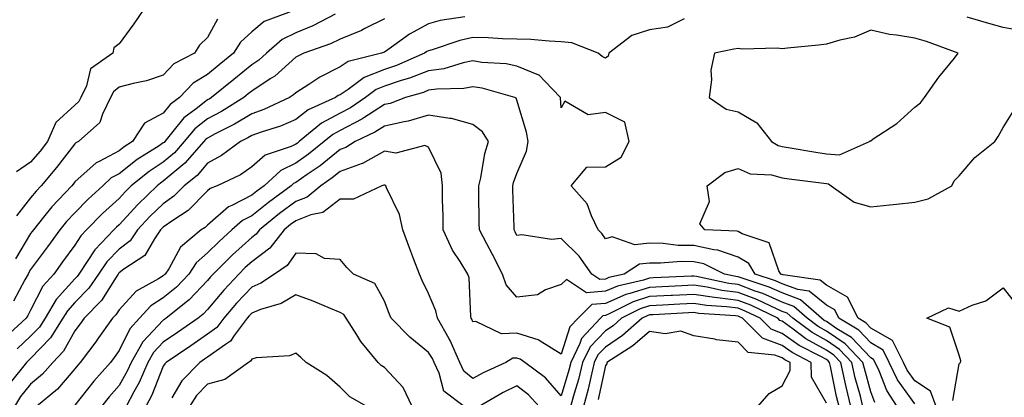
# Model space of a CAD drawing. Units: inches. Extents: x 1005443 to 1008083, y 7239818 to 7242458.
# Drawn here: x 1006436 to 1006658, y 7241674 to 7241760 of the extents above; entities that cross this region are included whole.
import ezdxf

# ---------------------------------------------------------------- set-up
doc = ezdxf.new("R2010")
doc.units = ezdxf.units.IN
doc.header["$MEASUREMENT"] = 0
doc.layers.add('Contour_10057239', color=7, linetype='Continuous', true_color=0x7818a1)

msp = doc.modelspace()

# ---------------------------------------------------------------- linework, layer by layer
at = {"layer": 'Contour_10057239'}
for points in [[(1006506.94, 7241760.81, 3064), (1006501.85, 7241758.12, 3064), (1006498.05, 7241756.57, 3064), (1006494.94, 7241755.03, 3064), (1006491.37, 7241751.92, 3064), (1006489.63, 7241750.34, 3064), (1006488.05, 7241749.29, 3064), (1006483.98, 7241745.99, 3064), (1006478.96, 7241741.92, 3064), (1006478.4, 7241741.57, 3064), (1006478.05, 7241741.38, 3064), (1006475.51, 7241739.38, 3064), (1006472.68, 7241737.29, 3064), (1006469.93, 7241733.8, 3064), (1006468.37, 7241731.92, 3064), (1006468.22, 7241731.75, 3064), (1006468.05, 7241731.61, 3064), (1006467.13, 7241731, 3064), (1006462.11, 7241727.86, 3064), (1006458.05, 7241724.66, 3064), (1006456.27, 7241723.7, 3064), (1006454.35, 7241721.92, 3064), (1006451.06, 7241718.91, 3064), (1006448.05, 7241715.82, 3064), (1006446.16, 7241713.81, 3064), (1006444.63, 7241711.92, 3064), (1006441.85, 7241708.12, 3064), (1006438.05, 7241702.96, 3064), (1006437.66, 7241702.31, 3064), (1006437.47, 7241701.92, 3064), (1006436.75, 7241700.62, 3064), (1006434.21, 7241695.76, 3064)], [(1006497.8, 7241761.67, 3063), (1006490.85, 7241759.12, 3063), (1006488.05, 7241756.79, 3063), (1006485.53, 7241754.44, 3063), (1006483.94, 7241751.92, 3063), (1006480.68, 7241749.29, 3063), (1006478.05, 7241747.15, 3063), (1006474.82, 7241745.15, 3063), (1006471.74, 7241741.92, 3063), (1006469.62, 7241740.35, 3063), (1006468.05, 7241738.37, 3063), (1006463.84, 7241736.13, 3063), (1006461.06, 7241731.92, 3063), (1006459.21, 7241730.76, 3063), (1006458.05, 7241729.85, 3063), (1006453.54, 7241727.41, 3063), (1006452.85, 7241727.12, 3063), (1006448.05, 7241722.79, 3063), (1006447.67, 7241722.3, 3063), (1006447.36, 7241721.92, 3063), (1006442.84, 7241717.13, 3063), (1006441.28, 7241715.15, 3063), (1006438.67, 7241711.92, 3063), (1006438.4, 7241711.57, 3063), (1006438.05, 7241711.08, 3063), (1006434.59, 7241705.38, 3063)], [(1006463.63, 7241761.92, 3061), (1006461.37, 7241758.6, 3061), (1006458.05, 7241754.06, 3061), (1006456.84, 7241753.13, 3061), (1006456.63, 7241751.92, 3061), (1006451.59, 7241748.38, 3061), (1006450.66, 7241744.53, 3061), (1006449.37, 7241741.92, 3061), (1006448.94, 7241741.03, 3061), (1006448.05, 7241740.21, 3061), (1006443.75, 7241736.22, 3061), (1006441.85, 7241731.92, 3061), (1006440.18, 7241729.79, 3061), (1006438.05, 7241727.24, 3061), (1006434.89, 7241725.08, 3061)], [(1006518.05, 7241759.7, 3065), (1006513.67, 7241757.54, 3065), (1006512.86, 7241757.11, 3065), (1006508.05, 7241755.14, 3065), (1006505.88, 7241754.09, 3065), (1006499.82, 7241751.92, 3065), (1006498.6, 7241751.37, 3065), (1006498.05, 7241751.02, 3065), (1006493.25, 7241746.72, 3065), (1006492.25, 7241746.12, 3065), (1006488.05, 7241743.35, 3065), (1006487.26, 7241742.71, 3065), (1006486.29, 7241741.92, 3065), (1006481.22, 7241738.75, 3065), (1006478.05, 7241737.06, 3065), (1006475.18, 7241734.79, 3065), (1006472.8, 7241731.92, 3065), (1006470.58, 7241729.39, 3065), (1006468.05, 7241727.26, 3065), (1006464.83, 7241725.14, 3065), (1006460.82, 7241721.92, 3065), (1006459.41, 7241720.56, 3065), (1006458.05, 7241719.07, 3065), (1006454.32, 7241715.65, 3065), (1006450.7, 7241711.92, 3065), (1006449.4, 7241710.57, 3065), (1006448.05, 7241708.45, 3065), (1006445.29, 7241704.68, 3065), (1006443.26, 7241701.92, 3065), (1006440.83, 7241699.14, 3065), (1006438.05, 7241693.71, 3065), (1006437.43, 7241692.54, 3065), (1006437.04, 7241691.92, 3065), (1006432.37, 7241687.6, 3065)], [(1006585.9, 7241759.77, 3067), (1006582.11, 7241757.86, 3067), (1006578.05, 7241757.27, 3067), (1006574.01, 7241755.96, 3067), (1006568.81, 7241751.92, 3067), (1006568.66, 7241751.31, 3067), (1006568.05, 7241750.83, 3067), (1006567.32, 7241751.19, 3067), (1006566.39, 7241751.92, 3067), (1006560.43, 7241754.3, 3067), (1006558.05, 7241754.56, 3067), (1006555.31, 7241754.66, 3067), (1006551.15, 7241755.02, 3067), (1006548.05, 7241755.13, 3067), (1006544.75, 7241755.22, 3067), (1006541.53, 7241755.4, 3067), (1006538.05, 7241755.48, 3067), (1006535.13, 7241754.84, 3067), (1006528.87, 7241752.74, 3067), (1006528.05, 7241752.52, 3067), (1006527.67, 7241752.3, 3067), (1006527.13, 7241751.92, 3067), (1006520.8, 7241749.17, 3067), (1006518.05, 7241748.25, 3067), (1006513.51, 7241746.46, 3067), (1006509.88, 7241743.75, 3067), (1006508.05, 7241742.55, 3067), (1006507.64, 7241742.33, 3067), (1006507.03, 7241741.92, 3067), (1006500.85, 7241739.12, 3067), (1006498.05, 7241736.92, 3067), (1006494.54, 7241735.43, 3067), (1006490.19, 7241734.06, 3067), (1006488.05, 7241733.28, 3067), (1006487.2, 7241732.77, 3067), (1006485.5, 7241731.92, 3067), (1006481.23, 7241728.74, 3067), (1006478.05, 7241727.04, 3067), (1006475.69, 7241724.28, 3067), (1006472.8, 7241721.92, 3067), (1006470.44, 7241719.53, 3067), (1006468.05, 7241717.86, 3067), (1006465.02, 7241714.95, 3067), (1006462.25, 7241711.92, 3067), (1006460.54, 7241709.43, 3067), (1006458.05, 7241707.55, 3067), (1006455.29, 7241704.68, 3067), (1006453.37, 7241701.92, 3067), (1006451.22, 7241698.75, 3067), (1006448.05, 7241695.5, 3067), (1006446.35, 7241693.62, 3067), (1006445.35, 7241691.92, 3067), (1006442.52, 7241687.45, 3067), (1006438.05, 7241682.78, 3067), (1006437.6, 7241682.37, 3067), (1006437.08, 7241681.92, 3067), (1006433.4, 7241677.27, 3067)], [(1006480.28, 7241759.69, 3062), (1006478.05, 7241755.49, 3062), (1006476.24, 7241753.73, 3062), (1006475.09, 7241751.92, 3062), (1006470.44, 7241749.53, 3062), (1006468.05, 7241746.97, 3062), (1006464.28, 7241745.69, 3062), (1006461.24, 7241745.11, 3062), (1006458.05, 7241744.24, 3062), (1006456.77, 7241743.2, 3062), (1006456.15, 7241741.92, 3062), (1006454.29, 7241738.16, 3062), (1006453.71, 7241736.26, 3062), (1006448.91, 7241731.92, 3062), (1006448.3, 7241731.67, 3062), (1006448.05, 7241731.43, 3062), (1006443.88, 7241726.09, 3062), (1006440.42, 7241721.92, 3062), (1006439.27, 7241720.7, 3062), (1006438.05, 7241719.16, 3062), (1006434.88, 7241715.09, 3062)], [(1006536.28, 7241760.15, 3066), (1006530.65, 7241759.32, 3066), (1006528.05, 7241758.63, 3066), (1006523.73, 7241756.24, 3066), (1006518.85, 7241752.72, 3066), (1006518.05, 7241752.17, 3066), (1006517.88, 7241752.09, 3066), (1006517.41, 7241751.92, 3066), (1006509.89, 7241750.08, 3066), (1006508.05, 7241748.88, 3066), (1006503.43, 7241746.54, 3066), (1006501, 7241744.87, 3066), (1006498.05, 7241742.97, 3066), (1006497.49, 7241742.48, 3066), (1006496.59, 7241741.92, 3066), (1006490.78, 7241739.19, 3066), (1006488.05, 7241738.19, 3066), (1006484.13, 7241735.84, 3066), (1006479.79, 7241733.66, 3066), (1006478.05, 7241732.73, 3066), (1006477.59, 7241732.38, 3066), (1006477.22, 7241731.92, 3066), (1006472.93, 7241727.04, 3066), (1006468.05, 7241722.93, 3066), (1006467.44, 7241722.53, 3066), (1006466.69, 7241721.92, 3066), (1006462.28, 7241717.69, 3066), (1006458.05, 7241713.04, 3066), (1006457.46, 7241712.51, 3066), (1006456.9, 7241711.92, 3066), (1006452.56, 7241707.41, 3066), (1006450.86, 7241704.73, 3066), (1006448.93, 7241701.92, 3066), (1006448.58, 7241701.39, 3066), (1006448.05, 7241700.87, 3066), (1006443.82, 7241696.15, 3066), (1006441.31, 7241691.92, 3066), (1006440.05, 7241689.92, 3066), (1006438.05, 7241687.83, 3066), (1006434.97, 7241685, 3066)], [(1006663.01, 7241756.88, 3067), (1006658.05, 7241757.79, 3067), (1006654.79, 7241758.66, 3067), (1006649.88, 7241760.09, 3067)], [(1006638.05, 7241672.49, 3068), (1006634.12, 7241677.99, 3068), (1006632.27, 7241681.92, 3068), (1006630.84, 7241684.71, 3068), (1006628.05, 7241686.33, 3068), (1006625.34, 7241689.21, 3068), (1006620.84, 7241691.92, 3068), (1006619.92, 7241693.79, 3068), (1006618.05, 7241694.84, 3068), (1006614.15, 7241698.02, 3068), (1006611.57, 7241698.4, 3068), (1006608.05, 7241699.73, 3068), (1006606.53, 7241700.4, 3068), (1006601.93, 7241701.92, 3068), (1006600.46, 7241704.33, 3068), (1006598.05, 7241705.77, 3068), (1006593.47, 7241707.34, 3068), (1006592.6, 7241707.37, 3068), (1006588.05, 7241708.36, 3068), (1006584.54, 7241708.41, 3068), (1006581.15, 7241708.82, 3068), (1006578.05, 7241708.88, 3068), (1006574.69, 7241708.56, 3068), (1006569.6, 7241710.37, 3068), (1006568.05, 7241709.91, 3068), (1006567.25, 7241711.12, 3068), (1006566.44, 7241711.92, 3068), (1006564.89, 7241715.08, 3068), (1006563.94, 7241717.81, 3068), (1006560.32, 7241721.92, 3068), (1006563.82, 7241726.15, 3068), (1006568.05, 7241726.24, 3068), (1006571.58, 7241728.39, 3068), (1006573.41, 7241731.92, 3068), (1006572.42, 7241736.29, 3068), (1006568.05, 7241738.55, 3068), (1006564.12, 7241737.99, 3068), (1006558.86, 7241741.11, 3068), (1006558.05, 7241739.6, 3068), (1006557.93, 7241741.8, 3068), (1006557.9, 7241741.92, 3068), (1006554.33, 7241745.64, 3068), (1006553.1, 7241746.97, 3068), (1006552.99, 7241746.98, 3068), (1006548.05, 7241749.04, 3068), (1006545.64, 7241749.51, 3068), (1006540.1, 7241749.87, 3068), (1006538.05, 7241750.19, 3068), (1006535.91, 7241749.78, 3068), (1006531.53, 7241748.44, 3068), (1006528.05, 7241747.95, 3068), (1006523.71, 7241746.26, 3068), (1006521.86, 7241745.73, 3068), (1006518.05, 7241744.45, 3068), (1006516.23, 7241743.74, 3068), (1006513.8, 7241741.92, 3068), (1006510.38, 7241739.59, 3068), (1006508.05, 7241738.37, 3068), (1006503.86, 7241736.11, 3068), (1006498.8, 7241731.92, 3068), (1006498.39, 7241731.58, 3068), (1006498.05, 7241731.34, 3068), (1006496.94, 7241730.81, 3068), (1006491.1, 7241728.87, 3068), (1006488.05, 7241726.19, 3068), (1006485.55, 7241724.42, 3068), (1006480.23, 7241721.92, 3068), (1006478.67, 7241721.3, 3068), (1006478.05, 7241720.76, 3068), (1006473.67, 7241716.3, 3068), (1006470.19, 7241714.06, 3068), (1006468.05, 7241712.56, 3068), (1006467.72, 7241712.25, 3068), (1006467.42, 7241711.92, 3068), (1006466.03, 7241709.9, 3068), (1006463.87, 7241706.1, 3068), (1006459.13, 7241703, 3068), (1006458.05, 7241702.18, 3068), (1006457.91, 7241702.06, 3068), (1006457.83, 7241701.92, 3068), (1006457.36, 7241701.23, 3068), (1006454.07, 7241695.9, 3068), (1006450.17, 7241691.92, 3068), (1006449.29, 7241690.68, 3068), (1006448.05, 7241689.05, 3068), (1006445.5, 7241684.47, 3068), (1006443.08, 7241681.92, 3068), (1006440.74, 7241679.23, 3068), (1006438.05, 7241676.96, 3068), (1006435.77, 7241674.2, 3068), (1006434.41, 7241671.92, 3068)], [(1006634.06, 7241671.92, 3069), (1006631.67, 7241675.54, 3069), (1006629.94, 7241680.03, 3069), (1006629.05, 7241681.92, 3069), (1006628.71, 7241682.58, 3069), (1006628.05, 7241682.96, 3069), (1006623.69, 7241687.56, 3069), (1006620.42, 7241689.55, 3069), (1006618.05, 7241691.15, 3069), (1006617.56, 7241691.43, 3069), (1006616.9, 7241691.92, 3069), (1006612.21, 7241696.08, 3069), (1006608.05, 7241697.64, 3069), (1006605.08, 7241698.95, 3069), (1006599.01, 7241700.96, 3069), (1006598.05, 7241701.32, 3069), (1006597.52, 7241701.39, 3069), (1006595.01, 7241701.92, 3069), (1006590.34, 7241704.21, 3069), (1006588.05, 7241704.71, 3069), (1006585.21, 7241704.76, 3069), (1006580.49, 7241704.36, 3069), (1006578.05, 7241704.41, 3069), (1006575.78, 7241704.19, 3069), (1006572.27, 7241701.92, 3069), (1006568.83, 7241701.14, 3069), (1006568.05, 7241700.8, 3069), (1006566.82, 7241700.69, 3069), (1006564.99, 7241701.92, 3069), (1006562.1, 7241705.97, 3069), (1006558.05, 7241709.98, 3069), (1006555.89, 7241709.76, 3069), (1006549.14, 7241710.83, 3069), (1006548.05, 7241710.63, 3069), (1006547.63, 7241711.5, 3069), (1006547.41, 7241711.92, 3069), (1006547.4, 7241712.57, 3069), (1006547.12, 7241720.99, 3069), (1006547.1, 7241721.92, 3069), (1006547.29, 7241722.68, 3069), (1006548.05, 7241724.72, 3069), (1006550.23, 7241729.74, 3069), (1006550.55, 7241731.92, 3069), (1006550.21, 7241734.08, 3069), (1006548.05, 7241741.32, 3069), (1006547.86, 7241741.73, 3069), (1006547.58, 7241741.92, 3069), (1006540.15, 7241744.02, 3069), (1006538.05, 7241744.34, 3069), (1006536.02, 7241743.95, 3069), (1006529.93, 7241743.8, 3069), (1006528.05, 7241743.54, 3069), (1006526.89, 7241743.08, 3069), (1006522.82, 7241741.92, 3069), (1006519.38, 7241740.59, 3069), (1006518.05, 7241740.29, 3069), (1006513.45, 7241737.32, 3069), (1006512.97, 7241737, 3069), (1006508.05, 7241734.43, 3069), (1006506.42, 7241733.55, 3069), (1006504.45, 7241731.92, 3069), (1006500.93, 7241729.04, 3069), (1006498.05, 7241727.01, 3069), (1006494.61, 7241725.36, 3069), (1006490.87, 7241721.92, 3069), (1006489.24, 7241720.73, 3069), (1006488.05, 7241719.77, 3069), (1006483.59, 7241717.46, 3069), (1006482.82, 7241717.15, 3069), (1006478.05, 7241713.03, 3069), (1006477.49, 7241712.48, 3069), (1006476.63, 7241711.92, 3069), (1006471.97, 7241708, 3069), (1006469.27, 7241703.14, 3069), (1006468.47, 7241701.92, 3069), (1006468.26, 7241701.71, 3069), (1006468.05, 7241701.53, 3069), (1006466.95, 7241700.82, 3069), (1006461.92, 7241698.05, 3069), (1006458.05, 7241693.85, 3069), (1006457.31, 7241692.66, 3069), (1006456.59, 7241691.92, 3069), (1006453.05, 7241686.92, 3069), (1006453.02, 7241686.89, 3069), (1006449.27, 7241681.92, 3069), (1006448.7, 7241681.27, 3069), (1006448.05, 7241680.46, 3069), (1006444.11, 7241675.86, 3069), (1006439.35, 7241671.92, 3069)], [(1006642.84, 7241671.92, 3067), (1006641.56, 7241675.43, 3067), (1006638.05, 7241677.74, 3067), (1006636.31, 7241680.18, 3067), (1006635.49, 7241681.92, 3067), (1006632.98, 7241686.85, 3067), (1006628.05, 7241689.7, 3067), (1006626.98, 7241690.85, 3067), (1006625.19, 7241691.92, 3067), (1006622.82, 7241696.69, 3067), (1006618.05, 7241699.37, 3067), (1006616.65, 7241700.52, 3067), (1006608.22, 7241701.75, 3067), (1006608.05, 7241701.81, 3067), (1006607.98, 7241701.85, 3067), (1006607.76, 7241701.92, 3067), (1006607.31, 7241702.66, 3067), (1006605.1, 7241708.97, 3067), (1006598.96, 7241711.01, 3067), (1006598.05, 7241711.56, 3067), (1006597.78, 7241711.65, 3067), (1006590.54, 7241711.92, 3067), (1006589.41, 7241713.28, 3067), (1006591.63, 7241718.34, 3067), (1006591.1, 7241721.92, 3067), (1006595.05, 7241724.92, 3067), (1006598.05, 7241725.82, 3067), (1006600.77, 7241724.64, 3067), (1006605.6, 7241724.37, 3067), (1006608.05, 7241723.75, 3067), (1006609.64, 7241723.51, 3067), (1006617.49, 7241722.48, 3067), (1006618.05, 7241722.4, 3067), (1006618.49, 7241722.36, 3067), (1006619.13, 7241721.92, 3067), (1006624.33, 7241718.2, 3067), (1006628.05, 7241717.18, 3067), (1006632.35, 7241717.62, 3067), (1006633.89, 7241717.76, 3067), (1006638.05, 7241718.18, 3067), (1006641.03, 7241718.94, 3067), (1006646.4, 7241721.92, 3067), (1006646.94, 7241723.03, 3067), (1006648.05, 7241724.16, 3067), (1006651.64, 7241728.33, 3067), (1006656.11, 7241731.92, 3067), (1006656.88, 7241733.09, 3067), (1006658.05, 7241735.11, 3067), (1006660.63, 7241739.34, 3067)], [(1006628.98, 7241672.85, 3070), (1006628.05, 7241675.24, 3070), (1006626.63, 7241680.5, 3070), (1006626.31, 7241681.92, 3070), (1006622.27, 7241686.14, 3070), (1006618.05, 7241689, 3070), (1006616.17, 7241690.05, 3070), (1006613.67, 7241691.92, 3070), (1006610.7, 7241694.57, 3070), (1006608.05, 7241695.55, 3070), (1006603.64, 7241697.51, 3070), (1006601.89, 7241698.08, 3070), (1006598.05, 7241699.54, 3070), (1006595.94, 7241699.81, 3070), (1006588.62, 7241701.35, 3070), (1006588.05, 7241701.44, 3070), (1006587.54, 7241701.41, 3070), (1006578.93, 7241701.04, 3070), (1006578.05, 7241700.99, 3070), (1006576.68, 7241700.55, 3070), (1006570.76, 7241699.21, 3070), (1006568.05, 7241698.03, 3070), (1006563.79, 7241697.66, 3070), (1006559.26, 7241700.71, 3070), (1006558.05, 7241699.52, 3070), (1006554.47, 7241698.34, 3070), (1006552.73, 7241697.24, 3070), (1006548.05, 7241696.65, 3070), (1006545.58, 7241699.45, 3070), (1006544.76, 7241701.92, 3070), (1006542.51, 7241706.38, 3070), (1006541.23, 7241708.74, 3070), (1006539.54, 7241711.92, 3070), (1006539.51, 7241713.38, 3070), (1006539.45, 7241720.52, 3070), (1006539.42, 7241721.92, 3070), (1006539.87, 7241723.74, 3070), (1006540.77, 7241729.2, 3070), (1006541.59, 7241731.92, 3070), (1006540.25, 7241734.12, 3070), (1006538.05, 7241735.83, 3070), (1006533.26, 7241737.13, 3070), (1006532.85, 7241737.12, 3070), (1006528.05, 7241737.91, 3070), (1006523.43, 7241736.54, 3070), (1006522.56, 7241736.43, 3070), (1006518.05, 7241735.4, 3070), (1006515.93, 7241734.04, 3070), (1006511.42, 7241731.92, 3070), (1006509.37, 7241730.6, 3070), (1006508.05, 7241730.12, 3070), (1006503.52, 7241726.45, 3070), (1006500.59, 7241724.46, 3070), (1006498.05, 7241722.67, 3070), (1006497.54, 7241722.43, 3070), (1006496.99, 7241721.92, 3070), (1006491.83, 7241718.14, 3070), (1006488.05, 7241715.12, 3070), (1006485.94, 7241714.03, 3070), (1006483.59, 7241711.92, 3070), (1006480.67, 7241709.3, 3070), (1006478.05, 7241706.7, 3070), (1006475.51, 7241704.46, 3070), (1006473.85, 7241701.92, 3070), (1006471.04, 7241698.93, 3070), (1006468.05, 7241696.5, 3070), (1006465.27, 7241694.7, 3070), (1006462.64, 7241691.92, 3070), (1006460.45, 7241689.52, 3070), (1006458.05, 7241684.63, 3070), (1006456.94, 7241683.03, 3070), (1006456.1, 7241681.92, 3070), (1006452.34, 7241677.63, 3070), (1006448.05, 7241672.23, 3070)], [(1006626.28, 7241671.92, 3071), (1006625.72, 7241674.25, 3071), (1006624.58, 7241678.45, 3071), (1006623.8, 7241681.92, 3071), (1006620.99, 7241684.86, 3071), (1006618.05, 7241686.84, 3071), (1006614.79, 7241688.66, 3071), (1006610.45, 7241691.92, 3071), (1006609.17, 7241693.04, 3071), (1006608.05, 7241693.47, 3071), (1006605.28, 7241694.69, 3071), (1006602.28, 7241696.15, 3071), (1006598.05, 7241697.75, 3071), (1006594.36, 7241698.23, 3071), (1006591.04, 7241698.93, 3071), (1006588.05, 7241699.38, 3071), (1006585.37, 7241699.24, 3071), (1006580.92, 7241699.05, 3071), (1006578.05, 7241698.91, 3071), (1006573.61, 7241697.48, 3071), (1006572.7, 7241697.27, 3071), (1006568.05, 7241695.27, 3071), (1006564.96, 7241695.01, 3071), (1006561.88, 7241691.92, 3071), (1006560.03, 7241689.94, 3071), (1006558.05, 7241683.81, 3071), (1006553.09, 7241686.88, 3071), (1006553.04, 7241686.91, 3071), (1006548.05, 7241688.53, 3071), (1006544.53, 7241688.4, 3071), (1006538.78, 7241691.19, 3071), (1006538.05, 7241691.11, 3071), (1006537.84, 7241691.71, 3071), (1006537.72, 7241691.92, 3071), (1006537.63, 7241692.34, 3071), (1006537.22, 7241701.09, 3071), (1006536.97, 7241701.92, 3071), (1006535.22, 7241704.75, 3071), (1006533.47, 7241707.34, 3071), (1006531.39, 7241711.92, 3071), (1006531.33, 7241715.2, 3071), (1006531.23, 7241718.74, 3071), (1006531.17, 7241721.92, 3071), (1006530.9, 7241724.77, 3071), (1006528.05, 7241730.64, 3071), (1006527.18, 7241731.05, 3071), (1006520.67, 7241729.3, 3071), (1006518.05, 7241729.72, 3071), (1006513.12, 7241726.99, 3071), (1006513.04, 7241726.93, 3071), (1006508.05, 7241725.13, 3071), (1006506.27, 7241723.7, 3071), (1006503.67, 7241721.92, 3071), (1006500.63, 7241719.34, 3071), (1006498.05, 7241718.34, 3071), (1006494.37, 7241715.6, 3071), (1006489.79, 7241711.92, 3071), (1006489.03, 7241710.94, 3071), (1006488.05, 7241710.2, 3071), (1006483.69, 7241706.28, 3071), (1006479.32, 7241701.92, 3071), (1006478.7, 7241701.27, 3071), (1006478.05, 7241700.47, 3071), (1006473.92, 7241696.05, 3071), (1006468.69, 7241691.92, 3071), (1006468.31, 7241691.66, 3071), (1006468.05, 7241691.47, 3071), (1006463.44, 7241686.53, 3071), (1006460.76, 7241681.92, 3071), (1006459.93, 7241680.04, 3071), (1006458.05, 7241676.66, 3071), (1006455.83, 7241674.14, 3071), (1006454.06, 7241671.92, 3071)], [(1006623.59, 7241671.92, 3072), (1006622.5, 7241676.37, 3072), (1006622.23, 7241677.74, 3072), (1006621.28, 7241681.92, 3072), (1006619.7, 7241683.57, 3072), (1006618.05, 7241684.68, 3072), (1006613.41, 7241687.28, 3072), (1006610.53, 7241689.44, 3072), (1006608.05, 7241691.22, 3072), (1006607.54, 7241691.41, 3072), (1006607.03, 7241691.92, 3072), (1006600.98, 7241694.85, 3072), (1006598.05, 7241695.96, 3072), (1006593.4, 7241696.57, 3072), (1006592.74, 7241696.61, 3072), (1006588.05, 7241697.32, 3072), (1006583.21, 7241697.08, 3072), (1006582.9, 7241697.07, 3072), (1006578.05, 7241696.82, 3072), (1006574.34, 7241695.63, 3072), (1006569.09, 7241692.96, 3072), (1006568.05, 7241692.51, 3072), (1006567.5, 7241692.47, 3072), (1006566.97, 7241691.92, 3072), (1006562.67, 7241687.3, 3072), (1006562.3, 7241686.17, 3072), (1006560.24, 7241681.92, 3072), (1006559.81, 7241680.16, 3072), (1006558.05, 7241674.37, 3072), (1006554.51, 7241678.38, 3072), (1006549.79, 7241681.92, 3072), (1006548.78, 7241682.65, 3072), (1006548.05, 7241682.9, 3072), (1006547.11, 7241682.86, 3072), (1006545.51, 7241681.92, 3072), (1006540.41, 7241679.56, 3072), (1006538.05, 7241678.25, 3072), (1006536.06, 7241679.93, 3072), (1006535.09, 7241681.92, 3072), (1006532.97, 7241686.84, 3072), (1006532.72, 7241687.25, 3072), (1006530.07, 7241691.92, 3072), (1006529.73, 7241693.6, 3072), (1006528.05, 7241697.55, 3072), (1006526.59, 7241700.46, 3072), (1006525.97, 7241701.92, 3072), (1006524.73, 7241705.24, 3072), (1006523.79, 7241707.66, 3072), (1006522.26, 7241711.92, 3072), (1006521.51, 7241715.38, 3072), (1006518.53, 7241721.44, 3072), (1006518.36, 7241721.92, 3072), (1006518.19, 7241722.06, 3072), (1006518.05, 7241722.08, 3072), (1006517.95, 7241722.02, 3072), (1006517.51, 7241721.92, 3072), (1006511.11, 7241718.86, 3072), (1006508.05, 7241718.85, 3072), (1006504.13, 7241715.84, 3072), (1006501.46, 7241715.33, 3072), (1006498.05, 7241714, 3072), (1006496.86, 7241713.11, 3072), (1006495.37, 7241711.92, 3072), (1006492.16, 7241707.81, 3072), (1006488.05, 7241704.68, 3072), (1006486.59, 7241703.38, 3072), (1006485.14, 7241701.92, 3072), (1006481.71, 7241698.26, 3072), (1006478.05, 7241693.87, 3072), (1006477.11, 7241692.86, 3072), (1006475.92, 7241691.92, 3072), (1006471.29, 7241688.68, 3072), (1006468.05, 7241686.49, 3072), (1006465.84, 7241684.13, 3072), (1006464.56, 7241681.92, 3072), (1006462.58, 7241677.39, 3072), (1006461.38, 7241675.25, 3072), (1006459.66, 7241671.92, 3072)], [(1006536.12, 7241671.92, 3073), (1006531.51, 7241675.38, 3073), (1006530.47, 7241679.5, 3073), (1006529.29, 7241681.92, 3073), (1006528.92, 7241682.79, 3073), (1006528.05, 7241684.18, 3073), (1006523.78, 7241687.65, 3073), (1006519.62, 7241691.92, 3073), (1006519.11, 7241692.98, 3073), (1006518.05, 7241695.77, 3073), (1006515.88, 7241699.75, 3073), (1006511.05, 7241701.92, 3073), (1006509.54, 7241703.41, 3073), (1006508.05, 7241705.18, 3073), (1006504.51, 7241705.46, 3073), (1006502.66, 7241706.53, 3073), (1006498.05, 7241706.64, 3073), (1006496.09, 7241703.88, 3073), (1006493.23, 7241701.92, 3073), (1006490.15, 7241699.82, 3073), (1006488.05, 7241698.98, 3073), (1006484.63, 7241695.34, 3073), (1006481.75, 7241691.92, 3073), (1006480.19, 7241689.78, 3073), (1006478.05, 7241688.28, 3073), (1006474.3, 7241685.67, 3073), (1006468.67, 7241681.92, 3073), (1006468.37, 7241681.6, 3073), (1006468.05, 7241681.06, 3073), (1006465.47, 7241674.5, 3073), (1006464.14, 7241671.92, 3073)], [(1006646.67, 7241673.3, 3066), (1006648.05, 7241681.61, 3066), (1006648.21, 7241681.76, 3066), (1006648.34, 7241681.92, 3066), (1006648.41, 7241682.28, 3066), (1006648.05, 7241683.57, 3066), (1006645.99, 7241689.86, 3066), (1006640.76, 7241691.92, 3066), (1006645.67, 7241694.3, 3066), (1006648.05, 7241693.5, 3066), (1006650.98, 7241694.85, 3066), (1006654.09, 7241695.88, 3066), (1006658.05, 7241698.82, 3066), (1006661.05, 7241694.92, 3066)], [(1006524.32, 7241671.92, 3074), (1006522.33, 7241676.2, 3074), (1006518.05, 7241680.78, 3074), (1006517.36, 7241681.23, 3074), (1006516.65, 7241681.92, 3074), (1006512.74, 7241686.61, 3074), (1006511.84, 7241688.13, 3074), (1006509.43, 7241691.92, 3074), (1006508.86, 7241692.73, 3074), (1006508.05, 7241693.24, 3074), (1006505.85, 7241694.12, 3074), (1006501.93, 7241695.8, 3074), (1006498.05, 7241697.22, 3074), (1006494.74, 7241695.23, 3074), (1006490.01, 7241693.88, 3074), (1006488.05, 7241693.09, 3074), (1006487.48, 7241692.49, 3074), (1006487.01, 7241691.92, 3074), (1006484.1, 7241687.97, 3074), (1006483.28, 7241686.69, 3074), (1006482.11, 7241685.98, 3074), (1006478.05, 7241683.11, 3074), (1006477.35, 7241682.62, 3074), (1006476.29, 7241681.92, 3074), (1006472.27, 7241677.7, 3074), (1006470, 7241673.87, 3074)], [(1006620.89, 7241671.92, 3073), (1006620.34, 7241674.21, 3073), (1006618.98, 7241680.99, 3073), (1006618.76, 7241681.92, 3073), (1006618.41, 7241682.28, 3073), (1006618.05, 7241682.54, 3073), (1006616.66, 7241683.31, 3073), (1006611.86, 7241685.73, 3073), (1006608.05, 7241688.46, 3073), (1006605.54, 7241689.41, 3073), (1006603.06, 7241691.92, 3073), (1006599.68, 7241693.55, 3073), (1006598.05, 7241694.18, 3073), (1006595.46, 7241694.51, 3073), (1006590.95, 7241694.82, 3073), (1006588.05, 7241695.25, 3073), (1006584.87, 7241695.1, 3073), (1006581.02, 7241694.89, 3073), (1006578.05, 7241694.74, 3073), (1006575.92, 7241694.05, 3073), (1006571.72, 7241691.92, 3073), (1006569.77, 7241690.2, 3073), (1006568.05, 7241689.04, 3073), (1006564.57, 7241685.4, 3073), (1006562.89, 7241681.92, 3073), (1006561.94, 7241678.03, 3073), (1006560.97, 7241674.84, 3073), (1006560.19, 7241671.92, 3073)], [(1006618.05, 7241672.64, 3074), (1006614.68, 7241678.55, 3074), (1006614.62, 7241681.92, 3074), (1006610.26, 7241684.13, 3074), (1006608.05, 7241685.7, 3074), (1006603.55, 7241687.42, 3074), (1006599.09, 7241691.92, 3074), (1006598.39, 7241692.26, 3074), (1006598.05, 7241692.39, 3074), (1006597.51, 7241692.46, 3074), (1006589.15, 7241693.02, 3074), (1006588.05, 7241693.19, 3074), (1006586.84, 7241693.13, 3074), (1006578.83, 7241692.7, 3074), (1006578.05, 7241692.66, 3074), (1006577.49, 7241692.48, 3074), (1006576.4, 7241691.92, 3074), (1006571.95, 7241688.02, 3074), (1006568.05, 7241685.38, 3074), (1006566.36, 7241683.61, 3074), (1006565.54, 7241681.92, 3074), (1006564.73, 7241678.6, 3074), (1006564.14, 7241675.83, 3074), (1006563.1, 7241671.92, 3074)], [(1006602.55, 7241671.92, 3075), (1006605.12, 7241674.85, 3075), (1006608.05, 7241676.61, 3075), (1006609.87, 7241680.1, 3075), (1006609.84, 7241681.92, 3075), (1006608.65, 7241682.52, 3075), (1006608.05, 7241682.95, 3075), (1006606.39, 7241683.58, 3075), (1006600.31, 7241684.18, 3075), (1006598.05, 7241686.46, 3075), (1006593.18, 7241687.05, 3075), (1006592.81, 7241687.16, 3075), (1006588.05, 7241687.96, 3075), (1006585.11, 7241688.98, 3075), (1006581.59, 7241688.38, 3075), (1006578.05, 7241688.93, 3075), (1006574.28, 7241685.69, 3075), (1006568.4, 7241681.92, 3075), (1006568.39, 7241681.58, 3075), (1006568.05, 7241681.19, 3075), (1006566.44, 7241673.53, 3075)], [(1006514.09, 7241671.92, 3075), (1006510.27, 7241674.14, 3075), (1006508.05, 7241676.31, 3075), (1006505.08, 7241678.95, 3075), (1006500.36, 7241681.92, 3075), (1006499.13, 7241683, 3075), (1006498.05, 7241684, 3075), (1006496.61, 7241683.36, 3075), (1006489.04, 7241682.91, 3075), (1006488.05, 7241682.65, 3075), (1006487.77, 7241682.2, 3075), (1006487.29, 7241681.92, 3075), (1006481.94, 7241678.03, 3075), (1006478.05, 7241676.96, 3075), (1006475.58, 7241674.39, 3075), (1006473.96, 7241671.92, 3075)], [(1006553.06, 7241671.92, 3073), (1006550.69, 7241674.56, 3073), (1006548.05, 7241676.63, 3073), (1006544.9, 7241675.07, 3073), (1006539.48, 7241671.92, 3073)]]:
    msp.add_polyline3d(points, dxfattribs=at)
msp.add_polyline3d([(1006618.05, 7241729.19, 3068), (1006621.02, 7241728.95, 3068), (1006627.77, 7241731.92, 3068), (1006627.9, 7241732.07, 3068), (1006628.05, 7241732.1, 3068), (1006628.65, 7241732.52, 3068), (1006633.95, 7241736.02, 3068), (1006638.05, 7241739.74, 3068), (1006639.29, 7241740.68, 3068), (1006640.25, 7241741.92, 3068), (1006643.46, 7241746.51, 3068), (1006646.98, 7241750.85, 3068), (1006647.84, 7241751.92, 3068), (1006640.7, 7241754.57, 3068), (1006638.05, 7241755.32, 3068), (1006633.92, 7241756.05, 3068), (1006632.32, 7241756.19, 3068), (1006628.05, 7241757.13, 3068), (1006624.37, 7241755.6, 3068), (1006621.06, 7241754.93, 3068), (1006618.05, 7241754, 3068), (1006616.22, 7241753.75, 3068), (1006609.22, 7241753.09, 3068), (1006608.05, 7241752.95, 3068), (1006606.88, 7241753.09, 3068), (1006599, 7241752.87, 3068), (1006598.05, 7241753.03, 3068), (1006597.13, 7241752.84, 3068), (1006592.7, 7241751.92, 3068), (1006591.87, 7241748.1, 3068), (1006592.05, 7241745.92, 3068), (1006591.53, 7241741.92, 3068), (1006595.38, 7241739.25, 3068), (1006598.05, 7241738.65, 3068), (1006602.28, 7241736.15, 3068), (1006605.61, 7241731.92, 3068), (1006607.15, 7241731.02, 3068), (1006608.05, 7241730.8, 3068), (1006609.38, 7241730.59, 3068), (1006615.67, 7241729.54, 3068)], close=True, dxfattribs=at)

doc.saveas('drawing.dxf')
